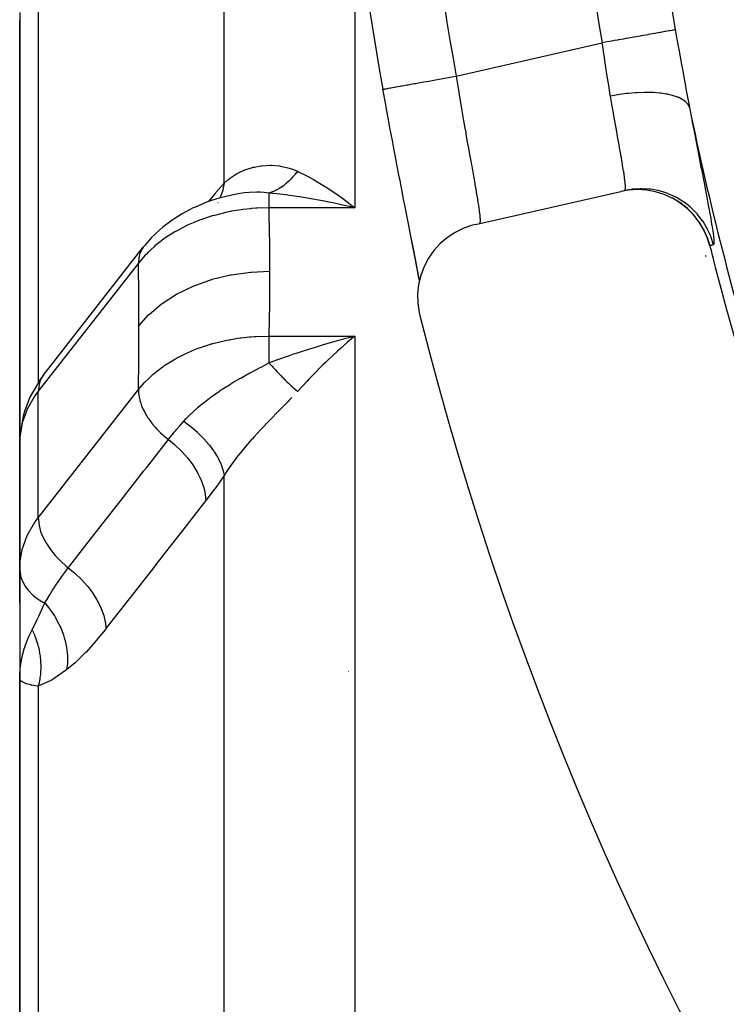
# Model space of a CAD drawing. Units: millimetres. Extents: x -247 to 411, y -280 to 280.
# Drawn here: x 305 to 314, y 25 to 38 of the extents above; entities that cross this region are included whole.
import ezdxf

# ---------------------------------------------------------------- set-up
doc = ezdxf.new("R2010")
doc.units = ezdxf.units.MM
doc.linetypes.add('DASHED', pattern=[9.652, 8.128, -1.524])
doc.layers.add('nevidi', color=4, linetype='DASHED')

msp = doc.modelspace()

# ---------------------------------------------------------------- linework, layer by layer
at = {"color": 2}
for p, q in [((305.018, 38.018), (305.018, 32.353)), ((305.018, 32.353), (305.018, 38.018)), ((307.971, 35.69), (307.97, 35.69)), ((311.13, 35.274), (313.08, 35.719)), ((313.084, 35.72), (313.08, 35.719)), ((313.13, 35.73), (313.104, 35.724)), ((313.107, 35.725), (313.13, 35.73)), ((307.677, 35.569), (307.679, 35.57)), ((309.018, 35.621), (309.018, 35.62)), ((309.393, 35.526), (309.216, 35.565)), ((305.332, 33.249), (306.674, 34.969)), ((306.695, 34.994), (306.674, 34.969)), ((309.408, 33.691), (309.314, 33.606)), ((305.02, 32.421), (305.018, 32.353)), ((305.019, 32.377), (305.019, 32.374)), ((305.02, 32.421), (305.02, 30.724)), ((305.018, 32.353), (305.018, 30.879)), ((305.019, 30.961), (305.019, 32.374)), ((305.018, 31.451), (305.018, 30.879)), ((305.018, 30.879), (305.018, 31.451)), ((305.019, 30.961), (305.018, 30.879)), ((305.018, 30.879), (305.018, 29.182)), ((305.018, 30.879), (305.018, 30.192)), ((305.018, 30.192), (305.018, 30.879)), ((305.019, 30.634), (305.019, 30.631)), ((305.019, 30.631), (305.019, 29.221)), ((305.018, 29.269), (305.018, 29.182)), ((305.018, 29.182), (305.018, 29.269)), ((305.018, 29.182), (305.018, 19.595)), ((305.018, 19.595), (305.018, 29.182)), ((305.018, 24.892), (305.019, 24.89))]:
    msp.add_line(p, q, dxfattribs=at)
for points in [[(305.022, 38.122), (305.018, 38.029), (305.018, 38.018)], [(309.889, 37.089), (309.888, 37.089), (309.888, 37.089)], [(310.376, 34.537), (310.372, 34.556), (310.349, 34.682), (310.345, 34.704), (310.317, 34.844), (310.313, 34.868), (310.283, 35.022), (310.278, 35.048), (310.245, 35.213), (310.24, 35.241), (310.205, 35.419), (310.199, 35.449), (310.162, 35.637), (310.156, 35.669), (310.118, 35.865), (310.112, 35.898), (310.072, 36.101), (310.066, 36.135), (310.026, 36.345), (310.02, 36.379), (309.979, 36.595), (309.973, 36.63), (309.932, 36.849), (309.926, 36.885), (309.889, 37.089)], [(307.971, 35.69), (307.861, 35.67), (307.694, 35.629), (307.534, 35.577), (307.383, 35.513), (307.346, 35.497), (307.198, 35.42), (307.062, 35.334), (306.938, 35.238), (306.896, 35.202), (306.783, 35.095), (306.695, 34.994)], [(314.272, 34.989), (314.241, 35.089), (314.24, 35.091), (314.192, 35.2), (314.191, 35.202), (314.13, 35.305), (314.128, 35.307), (314.056, 35.401), (314.054, 35.403), (313.97, 35.488), (313.968, 35.489), (313.875, 35.563), (313.873, 35.565), (313.772, 35.627), (313.769, 35.628), (313.661, 35.677), (313.659, 35.678), (313.545, 35.714), (313.543, 35.714), (313.426, 35.736), (313.423, 35.736), (313.304, 35.744), (313.302, 35.744), (313.183, 35.737), (313.181, 35.737), (313.08, 35.719)], [(309.314, 35.649), (309.345, 35.626), (309.408, 35.578), (309.51, 35.499)], [(310.377, 34.521), (310.355, 34.645), (310.328, 34.787), (310.298, 34.946), (310.265, 35.12), (310.245, 35.213)], [(311.13, 35.274), (311.092, 35.265), (310.972, 35.224), (310.859, 35.169), (310.753, 35.1), (310.657, 35.018), (310.572, 34.925), (310.499, 34.822), (310.44, 34.71), (310.396, 34.592), (310.366, 34.469), (310.353, 34.344), (310.355, 34.218), (310.373, 34.093), (310.382, 34.055)], [(309.216, 33.698), (309.264, 33.712), (309.393, 33.747), (309.51, 33.777)], [(305.332, 33.249), (305.289, 33.191), (305.255, 33.133), (305.155, 32.959), (305.088, 32.777), (305.064, 32.708), (305.033, 32.519), (305.021, 32.446), (305.019, 32.377)], [(305.02, 30.724), (305.021, 30.7), (305.019, 30.631)], [(305.018, 29.182), (305.018, 29.207), (305.019, 29.221), (305.025, 29.316)], [(305.028, 29.157), (305.024, 29.162), (305.018, 29.182)]]:
    msp.add_lwpolyline(points, dxfattribs=at)
for centre, radius, start, end in [((354.018, 45.049), 44.842, 169.775, 190.225), ((309.268, 35.799), 0.25, 241.5385, 242.4267), ((354.018, 45.049), 41, 194.2039, 220.4334), ((354.018, 45.049), 45, 194.1419, 345.8581)]:
    msp.add_arc(centre, radius, start, end, dxfattribs=at)
at = {"layer": 'nevidi', "color": 7, "linetype": 'Continuous'}
for p, q in [((307.759, 35.828), (307.759, 42.733)), ((309.51, 40.034), (309.51, 35.499)), ((305.267, 38.859), (305.267, 33.153)), ((310.872, 37.267), (312.83, 37.713)), ((313.18, 35.736), (313.083, 35.719)), ((313.426, 35.736), (313.423, 35.737)), ((313.426, 35.736), (313.423, 35.736)), ((313.545, 35.715), (313.543, 35.715)), ((313.545, 35.714), (313.543, 35.715)), ((313.661, 35.678), (313.659, 35.679)), ((309.51, 35.499), (308.36, 35.499)), ((314.218, 35.141), (314.218, 35.148)), ((314.273, 34.989), (314.272, 34.989)), ((306.609, 34.756), (305.267, 33.036)), ((314.218, 34.846), (314.218, 34.857)), ((308.36, 33.777), (309.51, 33.777)), ((309.51, 33.777), (309.51, 23.84)), ((305.267, 33.151), (305.267, 33.149)), ((305.267, 31.339), (306.609, 33.059)), ((305.267, 31.339), (305.267, 33.036)), ((305.019, 32.374), (305.018, 32.353)), ((307.759, 22.39), (307.759, 31.906)), ((305.518, 29.402), (305.518, 29.401)), ((309.425, 29.276), (309.424, 29.276)), ((305.267, 29.078), (305.267, 20.07))]:
    msp.add_line(p, q, dxfattribs=at)
for points in [[(313.809, 37.888), (313.804, 37.887), (313.795, 37.885), (313.794, 37.885), (313.779, 37.882), (313.766, 37.88), (313.764, 37.88), (313.738, 37.875), (313.725, 37.872), (313.723, 37.872), (313.683, 37.865), (313.671, 37.863), (313.669, 37.863), (313.614, 37.853), (313.607, 37.852), (313.604, 37.851), (313.533, 37.838), (313.533, 37.838), (313.529, 37.838), (313.449, 37.823), (313.445, 37.823), (313.441, 37.822), (313.357, 37.807), (313.353, 37.806), (313.339, 37.804), (313.258, 37.789), (313.253, 37.789), (313.229, 37.784), (313.153, 37.771), (313.148, 37.77), (313.113, 37.763), (313.044, 37.751), (313.039, 37.75), (312.992, 37.742), (312.932, 37.731), (312.928, 37.73), (312.868, 37.72), (312.83, 37.713)], [(313.809, 37.888), (313.849, 37.664), (313.856, 37.626), (313.897, 37.394), (313.904, 37.358), (313.927, 37.231), (313.945, 37.13), (313.952, 37.094), (313.994, 36.871), (313.999, 36.846)], [(312.94, 36.998), (312.938, 37.01), (312.916, 37.143), (312.912, 37.168), (312.897, 37.264), (312.888, 37.324), (312.884, 37.349), (312.861, 37.508), (312.858, 37.527), (312.857, 37.533), (312.833, 37.695), (312.83, 37.713)], [(309.888, 37.089), (309.891, 37.09), (309.893, 37.09), (309.898, 37.091), (309.908, 37.093), (309.913, 37.094), (309.923, 37.096), (309.94, 37.099), (309.948, 37.1), (309.963, 37.103), (309.987, 37.107), (309.998, 37.109), (310.018, 37.113), (310.048, 37.118), (310.062, 37.121), (310.087, 37.125), (310.123, 37.132), (310.139, 37.135), (310.169, 37.14), (310.209, 37.147), (310.228, 37.151), (310.262, 37.157), (310.306, 37.165), (310.327, 37.168), (310.365, 37.175), (310.411, 37.184), (310.434, 37.188), (310.475, 37.195), (310.525, 37.204), (310.548, 37.208), (310.593, 37.216), (310.643, 37.226), (310.668, 37.23), (310.715, 37.238), (310.766, 37.248), (310.791, 37.252), (310.839, 37.261), (310.872, 37.267)], [(310.872, 37.267), (310.89, 37.157), (310.893, 37.133), (310.902, 37.081), (310.917, 36.989), (310.921, 36.966), (310.944, 36.825), (310.945, 36.819), (310.948, 36.802), (310.971, 36.664), (310.975, 36.642), (310.988, 36.566), (310.999, 36.508), (311.002, 36.487), (311.025, 36.357), (311.029, 36.337), (311.031, 36.325), (311.051, 36.213), (311.054, 36.193), (311.071, 36.102), (311.076, 36.076), (311.079, 36.057), (311.099, 35.948), (311.102, 35.93), (311.107, 35.899), (311.12, 35.829), (311.122, 35.813), (311.138, 35.721), (311.139, 35.72), (311.141, 35.705), (311.155, 35.621), (311.157, 35.609), (311.163, 35.571), (311.169, 35.535), (311.17, 35.524), (311.179, 35.461), (311.181, 35.452), (311.181, 35.45), (311.187, 35.4), (311.187, 35.392), (311.19, 35.362), (311.191, 35.351), (311.191, 35.345), (311.191, 35.316), (311.191, 35.312), (311.19, 35.307), (311.188, 35.294), (311.187, 35.292), (311.181, 35.286)], [(313.999, 36.846), (313.986, 36.875), (313.983, 36.881), (313.982, 36.883), (313.956, 36.913), (313.95, 36.919), (313.948, 36.92), (313.912, 36.948), (313.904, 36.952), (313.902, 36.954), (313.855, 36.977), (313.845, 36.981), (313.843, 36.983), (313.786, 37.002), (313.775, 37.006), (313.771, 37.006), (313.706, 37.022), (313.693, 37.024), (313.689, 37.025), (313.615, 37.036), (313.601, 37.038), (313.596, 37.038), (313.516, 37.044), (313.5, 37.045), (313.495, 37.045), (313.409, 37.046), (313.392, 37.046), (313.387, 37.046), (313.296, 37.043), (313.279, 37.042), (313.274, 37.041), (313.18, 37.033), (313.162, 37.032), (313.156, 37.031), (313.061, 37.018), (313.043, 37.016), (313.038, 37.015), (312.941, 36.998), (312.94, 36.998)], [(313.13, 35.73), (313.136, 35.736), (313.137, 35.738), (313.139, 35.751), (313.14, 35.756), (313.14, 35.76), (313.14, 35.791), (313.14, 35.797), (313.139, 35.806), (313.136, 35.84), (313.135, 35.848), (313.13, 35.894), (313.129, 35.904), (313.127, 35.914), (313.118, 35.981), (313.116, 35.993), (313.112, 36.015), (313.103, 36.071), (313.101, 36.085), (313.087, 36.165), (313.086, 36.173), (313.083, 36.189), (313.066, 36.287), (313.063, 36.304), (313.056, 36.344), (313.044, 36.412), (313.04, 36.43), (313.02, 36.546), (313.019, 36.547), (313.016, 36.567), (312.994, 36.69), (312.99, 36.711), (312.98, 36.77), (312.967, 36.841), (312.963, 36.863), (312.94, 36.998)], [(313.999, 36.846), (314.031, 36.682), (314.037, 36.65), (314.074, 36.459), (314.08, 36.428), (314.115, 36.246), (314.121, 36.217), (314.154, 36.045), (314.159, 36.018), (314.19, 35.858), (314.195, 35.834), (314.223, 35.688), (314.227, 35.666), (314.252, 35.535), (314.256, 35.515), (314.277, 35.398), (314.28, 35.381), (314.297, 35.281), (314.3, 35.265), (314.313, 35.183), (314.315, 35.17), (314.323, 35.105), (314.324, 35.096), (314.328, 35.049), (314.328, 35.043), (314.328, 35.014), (314.327, 35.011), (314.321, 35.001), (314.321, 35.001)], [(307.759, 35.828), (307.81, 35.874), (307.834, 35.893), (307.843, 35.9), (307.927, 35.955), (307.936, 35.96), (307.971, 35.978), (308.029, 36.004), (308.039, 36.009), (308.139, 36.041), (308.15, 36.044), (308.161, 36.046), (308.255, 36.063), (308.267, 36.064), (308.377, 36.07), (308.378, 36.07), (308.39, 36.07), (308.503, 36.06), (308.515, 36.058), (308.614, 36.037), (308.63, 36.032), (308.642, 36.028), (308.668, 36.02), (308.743, 35.99)], [(308.743, 35.99), (308.724, 35.964), (308.723, 35.963), (308.713, 35.95), (308.709, 35.945), (308.701, 35.936), (308.7, 35.934), (308.677, 35.908), (308.676, 35.907), (308.673, 35.903), (308.669, 35.899), (308.652, 35.882), (308.651, 35.88), (308.631, 35.861), (308.627, 35.857), (308.626, 35.856), (308.601, 35.833), (308.6, 35.832), (308.588, 35.822), (308.584, 35.819), (308.575, 35.812), (308.574, 35.811), (308.549, 35.791), (308.547, 35.79), (308.544, 35.788), (308.54, 35.785), (308.522, 35.772), (308.521, 35.772), (308.499, 35.758), (308.494, 35.756), (308.493, 35.755), (308.467, 35.74), (308.466, 35.74), (308.453, 35.733), (308.449, 35.731), (308.439, 35.726), (308.438, 35.726), (308.412, 35.714), (308.411, 35.714), (308.407, 35.713), (308.402, 35.711), (308.384, 35.704), (308.383, 35.704), (308.36, 35.697)], [(308.743, 35.99), (308.767, 35.979), (308.868, 35.929), (308.927, 35.897), (308.957, 35.88), (309.119, 35.782), (309.135, 35.772), (309.151, 35.761), (309.314, 35.649)], [(307.552, 35.582), (307.637, 35.688), (307.649, 35.702), (307.759, 35.828)], [(307.759, 35.828), (307.744, 35.746), (307.744, 35.744), (307.742, 35.736), (307.716, 35.66), (307.715, 35.658), (307.711, 35.65), (307.701, 35.631)], [(308.094, 35.704), (308.028, 35.698), (308.006, 35.695), (307.971, 35.69)], [(308.36, 35.697), (308.295, 35.704), (308.242, 35.707), (308.229, 35.707), (308.201, 35.708), (308.2, 35.708), (308.199, 35.708), (308.107, 35.705), (308.103, 35.705)], [(308.36, 35.697), (308.36, 35.692), (308.36, 35.689), (308.36, 35.686), (308.36, 35.659), (308.36, 35.654), (308.36, 35.646), (308.36, 35.614), (308.36, 35.608), (308.36, 35.593), (308.36, 35.558), (308.36, 35.551), (308.36, 35.526), (308.36, 35.499)], [(309.216, 35.565), (309.167, 35.575), (309.078, 35.593), (308.924, 35.621), (308.877, 35.629), (308.768, 35.646), (308.636, 35.665), (308.59, 35.671), (308.468, 35.686), (308.36, 35.697)], [(314.321, 35.001), (314.291, 35.098), (314.29, 35.1), (314.284, 35.116), (314.242, 35.209), (314.241, 35.211), (314.233, 35.226), (314.181, 35.314), (314.179, 35.316), (314.17, 35.329), (314.107, 35.41), (314.105, 35.412), (314.094, 35.425), (314.022, 35.497), (314.02, 35.499), (314.008, 35.51), (313.927, 35.573), (313.925, 35.575), (313.911, 35.584), (313.824, 35.637), (313.822, 35.638), (313.807, 35.646), (313.714, 35.688), (313.711, 35.689), (313.696, 35.694), (313.598, 35.725), (313.595, 35.725), (313.579, 35.729), (313.478, 35.747), (313.476, 35.748), (313.476, 35.748), (313.459, 35.75), (313.357, 35.755), (313.355, 35.755), (313.338, 35.755), (313.236, 35.748), (313.233, 35.748), (313.217, 35.746), (313.13, 35.73)], [(313.876, 35.565), (313.78, 35.625), (313.775, 35.627), (313.773, 35.629), (313.766, 35.632)], [(313.968, 35.491), (313.967, 35.492), (313.879, 35.562), (313.877, 35.564), (313.872, 35.567), (313.776, 35.626), (313.773, 35.627), (313.77, 35.629)], [(314.275, 34.99), (314.246, 35.084), (314.244, 35.09), (314.243, 35.092), (314.197, 35.196), (314.195, 35.201), (314.193, 35.203), (314.136, 35.3), (314.132, 35.305), (314.131, 35.307), (314.062, 35.397), (314.058, 35.401), (314.057, 35.403), (313.978, 35.484), (313.973, 35.488), (313.971, 35.49), (313.883, 35.561), (313.879, 35.564)], [(308.36, 35.499), (308.204, 35.494), (308.185, 35.493), (308.128, 35.488), (308.112, 35.487), (308.009, 35.475), (307.99, 35.473), (307.859, 35.452), (307.845, 35.449), (307.817, 35.443), (307.798, 35.439), (307.629, 35.397), (307.61, 35.392), (307.6, 35.389), (307.587, 35.385), (307.448, 35.339), (307.43, 35.332), (307.354, 35.302), (307.344, 35.297), (307.277, 35.268), (307.26, 35.26), (307.128, 35.191), (307.119, 35.187), (307.115, 35.185), (307.1, 35.176), (306.966, 35.09), (306.953, 35.081), (306.924, 35.06), (306.918, 35.055), (306.832, 34.987), (306.819, 34.976), (306.747, 34.91), (306.743, 34.906), (306.712, 34.874), (306.701, 34.863), (306.609, 34.756)], [(308.36, 35.499), (308.365, 35.123), (308.366, 35.085), (308.367, 34.676), (308.367, 34.647)], [(309.51, 35.499), (309.461, 35.51), (309.393, 35.526)], [(314.192, 35.202), (314.19, 35.205), (314.132, 35.303), (314.131, 35.305), (314.127, 35.31), (314.058, 35.399), (314.057, 35.401), (314.053, 35.405), (313.974, 35.486), (313.972, 35.488), (313.97, 35.489)], [(314.273, 34.989), (314.243, 35.087), (314.242, 35.089), (314.24, 35.095), (314.194, 35.198), (314.193, 35.2)], [(306.674, 34.969), (306.661, 34.949), (306.657, 34.943), (306.641, 34.913), (306.632, 34.892), (306.63, 34.884), (306.62, 34.85), (306.615, 34.827), (306.614, 34.819), (306.61, 34.78), (306.609, 34.757), (306.609, 34.756)], [(314.321, 35.001), (314.301, 34.996), (314.298, 34.995), (314.278, 34.991), (314.275, 34.99)], [(306.616, 33.916), (306.615, 34.301), (306.615, 34.338), (306.61, 34.728), (306.609, 34.756)], [(306.616, 33.916), (306.747, 34.061), (306.75, 34.065), (306.754, 34.068), (306.921, 34.209), (306.925, 34.212), (306.929, 34.215), (307.122, 34.339), (307.126, 34.342), (307.131, 34.345), (307.346, 34.449), (307.351, 34.451), (307.356, 34.453), (307.589, 34.536), (307.594, 34.537), (307.6, 34.539), (307.846, 34.598), (307.852, 34.599), (307.858, 34.6), (308.113, 34.636), (308.119, 34.636), (308.125, 34.637), (308.367, 34.647)], [(308.367, 34.647), (308.366, 34.245), (308.366, 34.205), (308.361, 33.788), (308.36, 33.777)], [(306.609, 33.059), (306.614, 33.453), (306.615, 33.49), (306.616, 33.889), (306.616, 33.916)], [(306.609, 33.059), (306.69, 33.152), (306.701, 33.163), (306.739, 33.201), (306.743, 33.205), (306.807, 33.264), (306.819, 33.274), (306.912, 33.346), (306.918, 33.351), (306.939, 33.366), (306.953, 33.376), (307.085, 33.459), (307.1, 33.468), (307.111, 33.474), (307.119, 33.479), (307.244, 33.542), (307.26, 33.55), (307.333, 33.582), (307.344, 33.586), (307.413, 33.613), (307.431, 33.62), (307.575, 33.667), (307.587, 33.671), (307.593, 33.672), (307.61, 33.677), (307.779, 33.718), (307.798, 33.722), (307.83, 33.729), (307.845, 33.731), (307.971, 33.752), (307.99, 33.754), (308.096, 33.766), (308.112, 33.767), (308.166, 33.771), (308.185, 33.772), (308.36, 33.777)], [(308.36, 33.777), (308.36, 33.776), (308.36, 33.747), (308.36, 33.708), (308.36, 33.698), (308.36, 33.658), (308.36, 33.623), (308.36, 33.613), (308.36, 33.561), (308.36, 33.533), (308.36, 33.521), (308.36, 33.458), (308.36, 33.437), (308.36, 33.425), (308.36, 33.419)], [(308.36, 33.419), (308.396, 33.432), (308.468, 33.458), (308.636, 33.517), (308.681, 33.533), (308.768, 33.562), (308.924, 33.612), (308.971, 33.626), (309.078, 33.658), (309.216, 33.698)], [(309.51, 33.777), (309.477, 33.75), (309.408, 33.691)], [(309.314, 33.606), (309.282, 33.578), (309.135, 33.439), (309.119, 33.424), (309.089, 33.394), (308.927, 33.23), (308.896, 33.198), (308.868, 33.169), (308.743, 33.034)], [(307.218, 32.634), (307.25, 32.669), (307.318, 32.737), (307.321, 32.74), (307.329, 32.748), (307.35, 32.767), (307.41, 32.821), (307.437, 32.844), (307.449, 32.854), (307.462, 32.865), (307.494, 32.891), (307.563, 32.944), (307.576, 32.953), (307.585, 32.96), (307.696, 33.038), (307.708, 33.046), (307.709, 33.047), (307.721, 33.055), (307.735, 33.064), (307.832, 33.125), (307.845, 33.133), (307.869, 33.148), (307.968, 33.206), (307.971, 33.208), (307.982, 33.213), (308.028, 33.24), (308.105, 33.282), (308.118, 33.289), (308.193, 33.329), (308.199, 33.333), (308.201, 33.334), (308.241, 33.355), (308.254, 33.362), (308.36, 33.419)], [(308.36, 33.419), (308.384, 33.393), (308.385, 33.391), (308.398, 33.377), (308.402, 33.372), (308.412, 33.362), (308.413, 33.361), (308.439, 33.332), (308.44, 33.331), (308.444, 33.327), (308.449, 33.322), (308.467, 33.302), (308.468, 33.301), (308.49, 33.278), (308.494, 33.273), (308.496, 33.272), (308.522, 33.245), (308.523, 33.244), (308.535, 33.231), (308.54, 33.227), (308.548, 33.218), (308.55, 33.217), (308.575, 33.191), (308.576, 33.19), (308.58, 33.186), (308.584, 33.182), (308.601, 33.165), (308.602, 33.164), (308.623, 33.144), (308.627, 33.14), (308.628, 33.139), (308.652, 33.116), (308.653, 33.115), (308.665, 33.105), (308.669, 33.101), (308.677, 33.093), (308.678, 33.093), (308.701, 33.072), (308.702, 33.071), (308.705, 33.068), (308.709, 33.064), (308.724, 33.051), (308.725, 33.05), (308.743, 33.034)], [(305.332, 33.249), (305.299, 33.193), (305.278, 33.13), (305.268, 33.06), (305.267, 33.036)], [(305.267, 33.036), (305.222, 32.975), (305.12, 32.798), (305.052, 32.612), (305.02, 32.421)], [(306.609, 33.059), (306.61, 33.034), (306.613, 33), (306.614, 32.991), (306.62, 32.956), (306.627, 32.923), (306.63, 32.914), (306.641, 32.876), (306.653, 32.843), (306.657, 32.834), (306.674, 32.794), (306.69, 32.763), (306.695, 32.753), (306.718, 32.712), (306.737, 32.682), (306.743, 32.673), (306.773, 32.631), (306.794, 32.604), (306.801, 32.595), (306.836, 32.553), (306.858, 32.528), (306.867, 32.52), (306.907, 32.479), (306.931, 32.457), (306.94, 32.449), (306.985, 32.41), (307.009, 32.391), (307.012, 32.389)], [(308.668, 32.953), (308.629, 32.912), (308.616, 32.899), (308.614, 32.896), (308.501, 32.781), (308.489, 32.768), (308.377, 32.653), (308.376, 32.653), (308.364, 32.64), (308.255, 32.526), (308.243, 32.514), (308.161, 32.425), (308.138, 32.4), (308.127, 32.387), (308.028, 32.273), (308.017, 32.261), (307.971, 32.203), (307.926, 32.147), (307.917, 32.134), (307.834, 32.021), (307.825, 32.008), (307.81, 31.986), (307.759, 31.906)], [(307.012, 32.389), (307.019, 32.399), (307.079, 32.473), (307.091, 32.487), (307.112, 32.512), (307.122, 32.524), (307.161, 32.57), (307.191, 32.603), (307.218, 32.634)], [(307.218, 32.634), (307.304, 32.569), (307.307, 32.567), (307.316, 32.56), (307.396, 32.49), (307.398, 32.488), (307.406, 32.48), (307.48, 32.407), (307.482, 32.406), (307.489, 32.397), (307.555, 32.322), (307.556, 32.32), (307.563, 32.312), (307.619, 32.235), (307.621, 32.233), (307.626, 32.225), (307.673, 32.148), (307.674, 32.147), (307.678, 32.138), (307.714, 32.063), (307.715, 32.061), (307.718, 32.053), (307.743, 31.98), (307.744, 31.978), (307.746, 31.97), (307.759, 31.906)], [(305.67, 30.669), (305.689, 30.693), (305.998, 31.09), (306.032, 31.132), (306.341, 31.529), (306.374, 31.572), (306.684, 31.969), (306.717, 32.011), (307.012, 32.389)], [(307.012, 32.389), (307.095, 32.321), (307.099, 32.317), (307.101, 32.315), (307.185, 32.235), (307.189, 32.231), (307.191, 32.229), (307.267, 32.143), (307.27, 32.139), (307.272, 32.137), (307.339, 32.048), (307.342, 32.044), (307.343, 32.042), (307.399, 31.95), (307.402, 31.946), (307.403, 31.944), (307.448, 31.852), (307.45, 31.847), (307.451, 31.845), (307.484, 31.754), (307.485, 31.749), (307.486, 31.747), (307.506, 31.658), (307.507, 31.654), (307.507, 31.652), (307.515, 31.571)], [(307.759, 31.906), (307.749, 31.892), (307.637, 31.732), (307.625, 31.716), (307.515, 31.571)], [(307.515, 31.571), (307.497, 31.547), (307.188, 31.15), (307.154, 31.107), (306.845, 30.711), (306.812, 30.668), (306.503, 30.271), (306.469, 30.229), (306.175, 29.851)], [(305.02, 30.724), (305.052, 30.915), (305.12, 31.1), (305.222, 31.278), (305.267, 31.339)], [(305.267, 31.339), (305.268, 31.314), (305.278, 31.237), (305.299, 31.156), (305.332, 31.075), (305.376, 30.993), (305.43, 30.912), (305.494, 30.834), (305.565, 30.76), (305.643, 30.691), (305.67, 30.669)], [(305.018, 30.879), (305.019, 30.939), (305.02, 30.988)], [(305.353, 30.195), (305.356, 30.2), (305.359, 30.204), (305.38, 30.239), (305.413, 30.293), (305.42, 30.304), (305.459, 30.366), (305.487, 30.41), (305.494, 30.42), (305.495, 30.422), (305.543, 30.494), (305.574, 30.539), (305.583, 30.552), (305.635, 30.623), (305.67, 30.669)], [(305.67, 30.669), (305.754, 30.6), (305.758, 30.597), (305.762, 30.593), (305.844, 30.515), (305.848, 30.511), (305.851, 30.507), (305.926, 30.423), (305.929, 30.419), (305.932, 30.415), (305.998, 30.328), (306, 30.324), (306.003, 30.32), (306.058, 30.23), (306.061, 30.226), (306.063, 30.222), (306.107, 30.132), (306.109, 30.127), (306.111, 30.123), (306.143, 30.034), (306.144, 30.03), (306.145, 30.025), (306.166, 29.938), (306.167, 29.934), (306.167, 29.93), (306.175, 29.851)], [(305.019, 30.631), (305.029, 30.564), (305.03, 30.557), (305.051, 30.495), (305.055, 30.486), (305.085, 30.429), (305.093, 30.417), (305.131, 30.366), (305.143, 30.352), (305.187, 30.308), (305.205, 30.292), (305.254, 30.255), (305.277, 30.239), (305.329, 30.208), (305.353, 30.195)], [(305.184, 29.835), (305.187, 29.842), (305.189, 29.845), (305.254, 29.974), (305.267, 30.001), (305.274, 30.017), (305.329, 30.139), (305.353, 30.195)], [(305.353, 30.195), (305.419, 30.115), (305.422, 30.111), (305.426, 30.106), (305.428, 30.104), (305.485, 30.021), (305.487, 30.017), (305.498, 29.999), (305.499, 29.996), (305.54, 29.921), (305.542, 29.916), (305.558, 29.885), (305.559, 29.882), (305.586, 29.817), (305.588, 29.812), (305.604, 29.767), (305.605, 29.764), (305.621, 29.71), (305.622, 29.706), (305.636, 29.646), (305.637, 29.643), (305.644, 29.603), (305.645, 29.598), (305.654, 29.525), (305.655, 29.522), (305.657, 29.495), (305.657, 29.491), (305.658, 29.405), (305.658, 29.403), (305.657, 29.389), (305.657, 29.385), (305.647, 29.296)], [(305.025, 29.316), (305.028, 29.341), (305.029, 29.351), (305.045, 29.45), (305.05, 29.474), (305.051, 29.479), (305.078, 29.582), (305.085, 29.604), (305.086, 29.606), (305.126, 29.712), (305.131, 29.725), (305.136, 29.737), (305.184, 29.835)], [(305.184, 29.835), (305.198, 29.806), (305.199, 29.804), (305.215, 29.768), (305.216, 29.766), (305.221, 29.752), (305.222, 29.75), (305.23, 29.729), (305.231, 29.727), (305.244, 29.689), (305.245, 29.687), (305.254, 29.657), (305.255, 29.655), (305.257, 29.648), (305.257, 29.646), (305.267, 29.608), (305.268, 29.606), (305.277, 29.567), (305.277, 29.564), (305.278, 29.56), (305.278, 29.558), (305.284, 29.525), (305.285, 29.523), (305.291, 29.484), (305.291, 29.481), (305.293, 29.461), (305.294, 29.459), (305.295, 29.442), (305.295, 29.44), (305.298, 29.4), (305.298, 29.398), (305.3, 29.362), (305.3, 29.36), (305.3, 29.358), (305.3, 29.356), (305.3, 29.317), (305.3, 29.315), (305.298, 29.275), (305.298, 29.273), (305.297, 29.263), (305.297, 29.261), (305.295, 29.234), (305.295, 29.232), (305.29, 29.193), (305.29, 29.191), (305.286, 29.165), (305.285, 29.163), (305.283, 29.152), (305.283, 29.15), (305.275, 29.112), (305.275, 29.11), (305.267, 29.078)], [(306.175, 29.851), (306.167, 29.841), (306.044, 29.69), (306.031, 29.674), (305.909, 29.537), (305.896, 29.524), (305.774, 29.404), (305.762, 29.392), (305.647, 29.296)], [(305.647, 29.296), (305.634, 29.287), (305.452, 29.164), (305.436, 29.155), (305.267, 29.078)], [(305.267, 29.078), (305.252, 29.08), (305.182, 29.091), (305.179, 29.092), (305.173, 29.093), (305.163, 29.095), (305.108, 29.111), (305.096, 29.115), (305.091, 29.117), (305.058, 29.133), (305.05, 29.137), (305.037, 29.148), (305.028, 29.157)]]:
    msp.add_lwpolyline(points, dxfattribs=at)
for radius, start, end in [(43.842, 169.775, 190.225), (41.836, 169.9005, 190.0995), (40.842, 180, 190.0995), (40.851, 191.584, 197.0605), (40.998, 194.204, 194.4449)]:
    msp.add_arc((354.018, 45.049), radius, start, end, dxfattribs=at)

doc.saveas('drawing.dxf')
